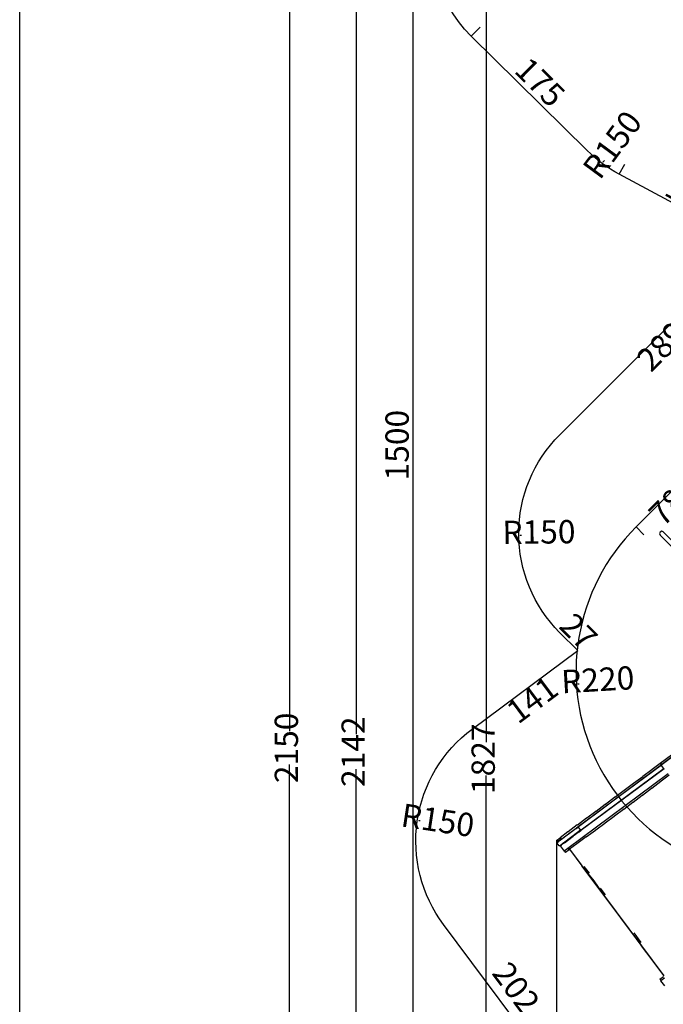
# Paper-space layout 'Foglio 1' of a CAD drawing. Extents: x 235.29 to 241, y 59.41 to 62.4.
# Drawn here: x 238.9 to 239.6, y 60.64 to 61.72 of the extents above; entities that cross this region are included whole.
import ezdxf

# ---------------------------------------------------------------- set-up
doc = ezdxf.new("R2010")
doc.units = 0
doc.layers.get('0').update_dxf_attribs({"linetype": 'CONTINUOUS'})
doc.layers.get('DEFPOINTS').update_dxf_attribs({"linetype": 'CONTINUOUS'})
for name, color, linetype in [('ANTITRAUMA', 24, 'CONTINUOUS'), ('COSTRUZIONI', 251, 'CONTINUOUS'), ('QUOTE', 5, 'CONTINUOUS'), ('VERDE', 3, 'CONTINUOUS')]:
    doc.layers.add(name, color=color, linetype=linetype)
doc.styles.get("Standard").update_dxf_attribs({"font": 'isocp.shx', "width": 0.6, "height": 25})
doc.dimstyles.new('ISO-25', dxfattribs={"dimtxt": 2.5, "dimasz": 1.5, "dimexe": 0, "dimexo": 0, "dimtad": 0, "dimdec": 0, "dimdsep": 46, "dimtxsty": 'Standard', "dimcen": 0, "dimadec": 0, "dimazin": 0, "dimtfac": 1, "dimtdec": 0, "dimtofl": 0, "dimtmove": 0, "dimatfit": 3, "dimfxl": 0, "dimarcsym": 0})

# ---------------------------------------------------------------- blocks, each defined once
blk = doc.blocks.new('A$C18589')
for p, q in [((111.2, 1156.7), (110.5, 1155.1)), ((110.5, 1155.1), (111.1, 1153.4)), ((129.9, 1134.7), (111.1, 1153.4)), ((112.9, 1157.5), (111.2, 1156.7)), ((114.5, 1156.8), (112.9, 1157.5)), ((133.2, 1138.1), (114.5, 1156.8)), ((182.1, 958.4), (113.3, 907.1)), ((137.3, 925.3), (112.9, 907.1)), ((111.4, 908.5), (123.3, 917.4)), ((23.4, 840.5), (112.6, 906.9)), ((112.6, 906.6), (23.5, 840.3)), ((26.1, 836.8), (115.1, 903)), ((26.3, 836.6), (115.5, 903)), ((115.6, 902.9), (26.4, 836.5)), ((92.7, 894.6), (102.5, 901.9)), ((102.6, 901.8), (102.5, 901.9)), ((102.8, 901.9), (102.6, 901.8)), ((102.7, 902), (111.4, 908.5)), ((102.7, 902), (102.8, 901.9)), ((111.4, 908.5), (112.6, 906.9)), ((112.9, 907.1), (112.6, 906.7)), ((112.6, 906.9), (112.9, 907.1)), ((112.6, 906.6), (113.3, 907.1)), ((112.7, 906.7), (112.6, 906.7)), ((112.6, 906.6), (112.7, 906.7)), ((112.6, 906.7), (112.6, 906.6)), ((112.6, 906.3), (112.6, 906.6)), ((112.6, 906.6), (112.6, 906.6)), ((112.6, 906.6), (112.6, 906.6)), ((112.6, 906.6), (112.6, 906.6)), ((112.6, 906.6), (112.7, 906.2)), ((112.7, 906.2), (112.6, 906.3)), ((113.3, 907.1), (112.7, 906.7)), ((112.7, 906.7), (112.9, 907.1)), ((112.8, 906), (112.7, 906.2)), ((112.7, 906.2), (112.7, 906.1)), ((112.7, 906.1), (112.8, 906)), ((114.8, 903.3), (112.8, 906)), ((113.1, 906.3), (113, 906.3)), ((113.1, 906.3), (113.1, 906.3)), ((12.3, 817.2), (119.7, 897.3)), ((82.7, 887.1), (92.5, 894.4)), ((92.6, 894.4), (92.5, 894.4)), ((92.7, 894.5), (92.6, 894.4)), ((92.7, 894.6), (92.7, 894.5)), ((102.2, 881.7), (112.1, 889.1)), ((112.2, 889.3), (112, 889.2)), ((112.1, 889.1), (112, 889.2)), ((112.3, 889.2), (112.1, 889.1)), ((112.2, 889.3), (112.3, 889.2)), ((120.9, 895.6), (112.3, 889.2)), ((62.6, 872.2), (72.5, 879.5)), ((72.5, 879.4), (72.7, 879.6)), ((72.5, 879.4), (72.5, 879.5)), ((72.6, 879.6), (82.5, 887)), ((72.6, 879.6), (72.7, 879.6)), ((82.6, 886.9), (82.5, 887)), ((82.6, 886.9), (82.7, 887)), ((82.7, 887.1), (82.7, 887)), ((92.2, 874.3), (102.1, 881.6)), ((102, 881.7), (102.2, 881.8)), ((102.1, 881.6), (102, 881.7)), ((102.2, 881.7), (102.1, 881.6)), ((102.2, 881.8), (102.2, 881.7)), ((52.6, 864.7), (62.4, 872)), ((62.5, 872), (62.4, 872)), ((62.7, 872.1), (62.5, 872)), ((62.6, 872.2), (62.7, 872.1)), ((82.1, 866.9), (82, 866.8)), ((82.1, 866.9), (82.2, 866.8)), ((82.2, 866.8), (92, 874.1)), ((92, 874.2), (92.1, 874.3)), ((92.2, 874.3), (92, 874.1)), ((92, 874.1), (92, 874.2)), ((92.1, 874.3), (92.2, 874.3)), ((32.5, 849.8), (42.4, 857.1)), ((42.6, 857.2), (42.4, 857)), ((42.4, 857), (42.4, 857.1)), ((42.5, 857.2), (52.4, 864.6)), ((42.5, 857.2), (42.6, 857.2)), ((52.5, 864.5), (52.4, 864.6)), ((52.6, 864.6), (52.5, 864.5)), ((52.6, 864.7), (52.6, 864.6)), ((62.1, 851.9), (72, 859.2)), ((71.9, 859.3), (72.1, 859.4)), ((72, 859.2), (71.9, 859.3)), ((72.2, 859.3), (72, 859.2)), ((72.1, 859.4), (72.2, 859.3)), ((72.2, 859.3), (82, 866.7)), ((82, 866.7), (82, 866.8)), ((82.2, 866.8), (82, 866.7)), ((22.5, 842.3), (32.4, 849.7)), ((32.4, 849.6), (32.6, 849.7)), ((32.4, 849.6), (32.4, 849.7)), ((32.5, 849.8), (32.6, 849.7)), ((52.1, 844.4), (62, 851.7)), ((61.9, 851.8), (62.1, 851.9)), ((62, 851.7), (61.9, 851.8)), ((62.1, 851.9), (62, 851.7)), ((62.1, 851.9), (62.1, 851.9)), ((21.3, 838.6), (4.3, 826)), ((23.9, 835.1), (7.4, 822.8)), ((22.3, 842.2), (12.5, 834.8)), ((13, 832.8), (22.5, 839.8)), ((23.5, 840.4), (21.3, 838.6)), ((21.3, 838.6), (23.6, 840.1)), ((22.3, 842.2), (22.4, 842.1)), ((22.6, 842.2), (22.4, 842.1)), ((22.5, 842.3), (22.6, 842.2)), ((23.4, 840.5), (22.5, 839.8)), ((23.5, 840.4), (23.4, 840.5)), ((23.4, 840.5), (23.4, 840.5)), ((23.4, 840.5), (23.5, 840.4)), ((23.5, 840.4), (23.5, 840.4)), ((23.5, 840.3), (23.5, 840.4)), ((23.5, 840.4), (23.5, 840.4)), ((23.5, 840.4), (23.5, 840.3)), ((23.5, 840.3), (23.5, 840.3)), ((23.5, 840.3), (23.6, 840.2)), ((23.6, 840.1), (23.6, 840.2)), ((23.7, 840.1), (23.6, 840.1)), ((23.7, 840.1), (23.8, 839.8)), ((23.7, 840.1), (23.7, 840.1)), ((25.9, 837.1), (23.8, 839.8)), ((26, 836.9), (23.9, 835.1)), ((24.1, 834.9), (26.3, 836.6)), ((24.2, 834.9), (26.4, 836.5)), ((26, 836.9), (25.9, 837.1)), ((26.1, 836.9), (26, 836.9)), ((26, 836.9), (26, 836.9)), ((26, 836.9), (26, 836.9)), ((26.1, 836.9), (26.1, 836.8)), ((26.1, 836.8), (26.3, 836.6)), ((26.3, 836.6), (26.3, 836.6)), ((26.3, 836.6), (26.3, 836.6)), ((26.3, 836.6), (26.4, 836.5)), ((26.3, 836.6), (26.3, 836.6)), ((32, 829.5), (41.9, 836.8)), ((41.9, 836.9), (42, 837)), ((41.9, 836.8), (41.9, 836.9)), ((42.1, 836.9), (41.9, 836.8)), ((42, 837), (42.1, 836.9)), ((42.1, 836.9), (51.9, 844.3)), ((51.9, 844.4), (52, 844.5)), ((51.9, 844.3), (51.9, 844.4)), ((52.1, 844.4), (51.9, 844.3)), ((52, 844.5), (52.1, 844.4)), ((0, 825.6), (3.9, 828.5)), ((0, 825.6), (1.2, 824)), ((4.7, 826.6), (1.2, 824)), ((4.3, 826), (1.8, 824.1)), ((12.3, 834.7), (3.9, 828.5)), ((3.9, 828.5), (5.1, 826.9)), ((3.9, 825.9), (4.3, 826)), ((4.7, 826.6), (5.1, 826.9)), ((4.9, 826.7), (4.7, 826.6)), ((4.7, 826.6), (5, 826.7)), ((5, 826.7), (4.9, 826.7)), ((5, 826.7), (5, 826.7)), ((5, 826.7), (5, 826.7)), ((5.5, 827.1), (5.1, 826.9)), ((5.1, 826.9), (5.1, 826.9)), ((5.5, 827.1), (12.8, 832.6)), ((5.6, 827.2), (5.5, 827.1)), ((5.5, 827.1), (5.7, 827.2)), ((5.7, 827.2), (5.6, 827.2)), ((5.7, 827.2), (5.7, 827.2)), ((5.7, 827.2), (5.9, 827.2)), ((5.7, 827.2), (5.7, 827.2)), ((5.8, 827.2), (5.7, 827.2)), ((5.7, 827.2), (5.7, 827.2)), ((5.9, 827.2), (5.8, 827.2)), ((8.5, 823.1), (18, 830.2)), ((24.1, 834.9), (8.7, 823.4)), ((12.4, 834.6), (12.3, 834.7)), ((12.5, 834.8), (12.4, 834.6)), ((12.5, 834.8), (12.5, 834.8)), ((12.8, 832.6), (13, 832.8)), ((13, 832.8), (13, 832.8)), ((24.2, 834.9), (18, 830.2)), ((31.9, 829.4), (22, 822)), ((24.1, 834.9), (24.1, 834.9)), ((24.1, 834.9), (24.1, 834.9)), ((24.2, 834.9), (24.2, 834.9)), ((31.8, 829.4), (32, 829.6)), ((31.8, 829.4), (31.9, 829.4)), ((31.9, 829.4), (32, 829.5)), ((32, 829.6), (32, 829.5)), ((1.8, 824.1), (0.6, 823.3)), ((0.6, 823.3), (1, 823.8)), ((0.8, 822.7), (0.6, 823.3)), ((2.8, 819.9), (0.8, 822.7)), ((1, 823.8), (1.2, 824)), ((1.2, 824), (1.2, 824)), ((1.5, 823.7), (1.8, 823.9)), ((1.7, 823.7), (1.8, 823.8)), ((1.8, 824), (1.8, 824.1)), ((1.8, 824), (1.8, 824.1)), ((1.8, 824.1), (1.8, 824.1)), ((1.8, 824.1), (1.8, 824.1)), ((1.8, 824), (1.8, 824.1)), ((1.8, 824.1), (1.8, 824)), ((1.8, 823.9), (1.8, 824)), ((1.8, 823.9), (1.8, 824)), ((1.8, 824), (1.8, 824)), ((1.8, 824), (1.8, 824)), ((1.8, 824), (1.8, 823.9)), ((1.8, 823.9), (1.8, 824)), ((1.8, 823.9), (2, 824)), ((1.8, 823.8), (1.8, 823.9)), ((1.8, 823.9), (1.8, 823.8)), ((1.8, 823.8), (1.8, 823.9)), ((1.9, 823.8), (1.8, 823.9)), ((1.8, 823.9), (1.8, 823.9)), ((1.8, 823.9), (1.8, 823.9)), ((1.8, 823.9), (1.8, 823.9)), ((1.8, 823.8), (1.8, 823.8)), ((1.8, 823.8), (1.9, 823.8)), ((1.8, 823.8), (1.8, 823.7)), ((1.8, 823.7), (1.8, 823.8)), ((1.8, 823.8), (1.8, 823.8)), ((1.8, 823.7), (1.8, 823.8)), ((1.8, 823.7), (1.9, 823.7)), ((1.9, 823.7), (1.8, 823.7)), ((1.8, 823.7), (1.8, 823.7)), ((1.9, 823.8), (2, 823.9)), ((1.9, 823.6), (1.9, 823.8)), ((3.2, 819.7), (2.8, 819.9)), ((3.2, 820.1), (3.3, 820)), ((3.2, 819.7), (3.7, 820.1)), ((3.6, 819.6), (3.2, 819.7)), ((3.3, 820.1), (3.3, 820)), ((3.4, 820.1), (3.3, 820.1)), ((3.3, 820), (3.5, 820)), ((3.7, 820.2), (3.5, 820)), ((3.5, 820), (3.7, 820.1)), ((3.5, 820), (3.5, 820)), ((4.7, 820.5), (3.6, 819.6)), ((3.9, 819.8), (3.6, 819.6)), ((3.7, 820.1), (4.3, 820.5)), ((3.7, 820.1), (3.7, 820.1)), ((3.7, 820.1), (3.7, 820.1)), ((3.7, 820.1), (3.7, 820.1)), ((4, 819.8), (3.9, 819.8)), ((4, 819.8), (5, 820.6)), ((4, 819.8), (8.1, 814.2)), ((4, 819.8), (4, 819.8)), ((4.4, 820.6), (4.3, 820.5)), ((4.3, 820.5), (4.6, 820.5)), ((4.3, 820.5), (4.3, 820.5)), ((4.6, 820.5), (4.3, 820.5)), ((4.6, 820.5), (4.3, 820.5)), ((4.4, 820.6), (6.2, 822)), ((5.8, 821.3), (4.7, 820.5)), ((4.8, 820.5), (4.7, 820.5)), ((4.7, 820.5), (4.7, 820.5)), ((4.7, 820.5), (4.8, 820.5)), ((4.8, 820.5), (4.7, 820.5)), ((4.7, 820.5), (4.7, 820.5)), ((5, 820.6), (4.8, 820.5)), ((4.8, 820.5), (4.9, 820.5)), ((4.8, 820.5), (4.8, 820.5)), ((4.8, 820.5), (4.8, 820.5)), ((4.9, 820.5), (4.9, 820.5)), ((5, 820.6), (5.5, 820.9)), ((5, 820.6), (5, 820.6)), ((5, 820.6), (5, 820.6)), ((5.5, 821.4), (5.6, 821.3)), ((5.5, 821.4), (5.5, 821.3)), ((5.5, 820.9), (5.6, 821)), ((5.5, 820.9), (5.5, 820.9)), ((5.6, 821.3), (5.8, 821.3)), ((5.8, 821.3), (5.6, 821.3)), ((5.6, 821), (5.7, 821)), ((5.6, 821), (5.6, 821)), ((5.6, 821), (5.6, 821)), ((5.7, 821), (5.8, 821.1)), ((7, 822.1), (5.8, 821.3)), ((5.8, 821.3), (5.8, 821.3)), ((5.9, 821.3), (5.8, 821.3)), ((5.8, 821.3), (5.8, 821.3)), ((6, 821.3), (5.8, 821.1)), ((5.8, 821.1), (5.8, 821.1)), ((6.2, 821.5), (6, 821.3)), ((6, 821.3), (6, 821.3)), ((6.2, 822), (7, 822.6)), ((6.3, 821.5), (6.2, 821.5)), ((6.2, 821.5), (6.2, 821.5)), ((6.4, 821.6), (6.3, 821.5)), ((6.3, 821.5), (6.3, 821.5)), ((6.3, 821.5), (6.3, 821.5)), ((6.3, 821.5), (6.3, 821.5)), ((6.3, 821.5), (6.3, 821.5)), ((6.5, 821.7), (6.4, 821.6)), ((6.4, 821.6), (6.4, 821.6)), ((6.4, 821.6), (6.4, 821.6)), ((6.4, 821.6), (6.4, 821.6)), ((6.4, 821.6), (6.4, 821.6)), ((6.7, 821.8), (6.5, 821.7)), ((6.5, 821.7), (6.5, 821.7)), ((7, 822.1), (6.7, 821.9)), ((6.7, 821.8), (6.9, 821.9)), ((6.7, 821.8), (6.7, 821.8)), ((7, 822), (6.9, 822)), ((6.9, 822), (6.9, 822)), ((6.9, 821.9), (6.9, 822)), ((6.9, 822), (6.9, 822)), ((6.9, 821.9), (6.9, 821.9)), ((6.9, 821.9), (6.9, 821.9)), ((6.9, 821.9), (6.9, 821.9)), ((6.9, 821.9), (6.9, 821.9)), ((7, 822.6), (7.4, 822.8)), ((7, 822.4), (7, 822.6)), ((7.3, 822.4), (7, 822.1)), ((7.1, 822.1), (7, 822)), ((7, 822), (7, 822)), ((7.6, 822.5), (7.1, 822.1)), ((7.1, 822.1), (7.1, 822.1)), ((7.1, 822.1), (7.1, 822.1)), ((7.3, 822.4), (7.8, 822.7)), ((7.3, 822.4), (7.3, 822.4)), ((7.7, 822.6), (7.6, 822.5)), ((7.6, 822.5), (7.6, 822.5)), ((7.6, 822.5), (7.6, 822.5)), ((7.6, 822.5), (7.6, 822.5)), ((7.7, 822.6), (7.9, 822.8)), ((7.7, 822.6), (8, 822.8)), ((7.8, 822.7), (8, 822.9)), ((7.8, 822.7), (7.8, 822.7)), ((7.9, 822.9), (8, 822.9)), ((8, 822.9), (8.6, 823.4)), ((8, 822.8), (8.1, 822.9)), ((8, 822.8), (8, 822.8)), ((8.1, 822.9), (8.1, 822.9)), ((8.1, 822.9), (8.2, 822.9)), ((8.4, 814.3), (8.1, 814.2)), ((8.4, 823.1), (8.2, 822.9)), ((8.2, 822.9), (8.2, 822.9)), ((8.4, 823.1), (8.4, 823.1)), ((8.5, 823.1), (8.4, 823.1)), ((8.4, 814.3), (12.3, 817.2)), ((8.4, 814.3), (9.6, 812.7)), ((8.5, 823.1), (8.5, 823.1)), ((8.6, 823.3), (8.6, 823.4)), ((8.6, 823.4), (8.7, 823.4)), ((8.6, 823.4), (8.6, 823.4)), ((8.6, 823.4), (8.6, 823.3)), ((8.6, 823.4), (8.7, 823.4)), ((8.6, 823.3), (8.6, 823.3)), ((13.5, 815.6), (9.6, 812.7)), ((12.3, 817.2), (13.5, 815.6)), ((13.5, 815.6), (14.1, 816.1)), ((21.9, 821.9), (14.1, 816.1)), ((14.1, 816.1), (14.1, 816.1)), ((14.1, 816.1), (115.3, 680.1)), ((14.1, 816.1), (14.1, 816.1)), ((14.1, 816.1), (14.1, 816.1)), ((14.1, 816.1), (27.3, 798.4)), ((21.8, 822), (22, 822.1)), ((21.8, 822), (21.9, 821.9)), ((22, 822), (21.9, 821.9)), ((22, 822.1), (22, 822)), ((52.3, 764.9), (27.3, 798.4)), ((40.5, 782.2), (27.3, 798.4)), ((35.3, 790.3), (29.9, 797.5)), ((52.3, 764.9), (40.5, 782.2)), ((52.5, 767.2), (47.1, 774.4)), ((52.3, 764.9), (52.3, 764.9)), ((85.7, 720), (52.3, 764.9)), ((82.9, 726.3), (90.4, 716.2)), ((97, 704.9), (85.7, 720)), ((85.7, 720), (91.4, 712.4)), ((97, 704.9), (91.4, 712.4)), ((115.4, 680.2), (97, 704.9)), ((110.8, 676.8), (114.7, 679.7)), ((110.8, 676.8), (112, 675.2)), ((112, 675.2), (115.9, 678.1)), ((112, 675.2), (111.8, 675)), ((111.8, 675), (115.9, 669.4))]:
    blk.add_line(p, q)
blk = doc.blocks.new('*D5430')
at = {"layer": 'DEFPOINTS', "color": 0}
for p in [(-66.9, 2004.3), (-80.5, 504.3), (-66.9, 504.3)]:
    blk.add_point(p, dxfattribs=at)
at = {"layer": 'ANTITRAUMA', "color": 0, "insert": (-80.5, 1254.3), "char_height": 25, "attachment_point": 5, "rotation": 90}
blk.add_mtext('1500', dxfattribs=at)
blk = doc.blocks.new('*D5432')
at = {"layer": 'DEFPOINTS', "color": 0}
for p in [(295.3, 1469.7), (304.6, 1460.4), (90.8, 1265.4)]:
    blk.add_point(p, dxfattribs=at)
at = {"layer": 'COSTRUZIONI', "color": 0, "insert": (202.3, 1358.2), "char_height": 25, "attachment_point": 5, "rotation": 44.9804}
blk.add_mtext('289', dxfattribs=at)
blk = doc.blocks.new('*D5451')
at = {"layer": 'DEFPOINTS', "color": 0}
for p in [(99, 1061.6), (90.7, 1053.3), (110.1, 1033.8)]:
    blk.add_point(p, dxfattribs=at)
at = {"layer": 'COSTRUZIONI', "color": 0, "insert": (108.8, 1051.9), "char_height": 25, "attachment_point": 5, "rotation": 314.9805}
blk.add_mtext('27', dxfattribs=at)
blk = doc.blocks.new('*D5450')
at = {"layer": 'DEFPOINTS', "color": 0}
for p in [(110.1, 1033.8), (120, 1020.6), (-3.2, 949.5)]:
    blk.add_point(p, dxfattribs=at)
at = {"layer": 'COSTRUZIONI', "color": 0, "insert": (63.3, 978.4), "char_height": 25, "attachment_point": 5, "rotation": 36.6692}
blk.add_mtext('141', dxfattribs=at)
blk = doc.blocks.new('*D5460')
at = {"layer": 'DEFPOINTS', "color": 0}
for p in [(227.7, 1221.5), (172.7, 1166.5), (181, 1158.1)]:
    blk.add_point(p, dxfattribs=at)
at = {"layer": 'VERDE', "color": 0, "lineweight": -2}
blk.add_line((172.7, 1166.5), (181, 1158.1), dxfattribs=at)
at = {"layer": 'VERDE', "color": 0, "insert": (208.5, 1185.6), "char_height": 25, "attachment_point": 5, "rotation": 45.012}
blk.add_mtext('78', dxfattribs=at)
blk = doc.blocks.new('*D5457')
at = {"layer": 'DEFPOINTS', "color": 0}
for p in [(-18.7, 750.8), (-33.8, 739.5), (86.6, 578)]:
    blk.add_point(p, dxfattribs=at)
at = {"layer": 'COSTRUZIONI', "color": 0, "insert": (41.5, 670), "char_height": 25, "attachment_point": 5, "rotation": 306.7111}
blk.add_mtext('202', dxfattribs=at)
blk = doc.blocks.new('*D5469')
at = {"layer": 'COSTRUZIONI', "color": 0, "lineweight": -2}
blk.add_line((-60.4, 851.4), (-58.9, 851.2), dxfattribs=at)
at = {"layer": 'COSTRUZIONI', "color": 0}
blk.add_solid([(-60.4, 851.7), (-60.4, 851.2), (-61.9, 851.6)], dxfattribs=at)
at = {"layer": 'DEFPOINTS', "color": 0}
for p in [(-61.9, 851.6), (86.4, 829.2)]:
    blk.add_point(p, dxfattribs=at)
at = {"layer": 'COSTRUZIONI', "color": 0, "insert": (-40.5, 848.4), "char_height": 25, "attachment_point": 5, "rotation": 351.3801}
blk.add_mtext('R150', dxfattribs=at)
blk = doc.blocks.new('*D5466')
at = {"layer": 'DEFPOINTS', "color": 0}
for p in [(328.2, 1010.9), (108.6, 997.9)]:
    blk.add_point(p, dxfattribs=at)
at = {"layer": 'VERDE', "color": 0, "lineweight": -2}
blk.add_line((110.1, 998), (111.6, 998.1), dxfattribs=at)
at = {"layer": 'VERDE', "color": 0}
blk.add_solid([(110.1, 998.2), (110.1, 997.7), (108.6, 997.9)], dxfattribs=at)
at = {"layer": 'VERDE', "color": 0, "insert": (131.8, 999.3), "char_height": 25, "attachment_point": 5, "rotation": 3.4}
blk.add_mtext('R220', dxfattribs=at)
blk = doc.blocks.new('*D5462')
at = {"layer": 'COSTRUZIONI', "color": 0, "lineweight": -2}
blk.add_line((48.3, 1157.5), (49.8, 1157.5), dxfattribs=at)
at = {"layer": 'COSTRUZIONI', "color": 0}
blk.add_solid([(48.3, 1157.8), (48.3, 1157.3), (46.8, 1157.5)], dxfattribs=at)
at = {"layer": 'DEFPOINTS', "color": 0}
for p in [(46.8, 1157.5), (196.8, 1159.3)]:
    blk.add_point(p, dxfattribs=at)
at = {"layer": 'COSTRUZIONI', "color": 0, "insert": (68.5, 1157.8), "char_height": 25, "attachment_point": 5, "rotation": 0.6808}
blk.add_mtext('R150', dxfattribs=at)
blk = doc.blocks.new('*D5479')
at = {"layer": 'COSTRUZIONI', "color": 0, "lineweight": -2}
blk.add_line((184.4, 520.8), (184.6, 522.3), dxfattribs=at)
at = {"layer": 'COSTRUZIONI', "color": 0}
blk.add_solid([(184.2, 520.9), (184.7, 520.8), (184.2, 519.3)], dxfattribs=at)
at = {"layer": 'DEFPOINTS', "color": 0}
for p in [(206.9, 667.6), (184.2, 519.3)]:
    blk.add_point(p, dxfattribs=at)
at = {"layer": 'COSTRUZIONI', "color": 0, "insert": (187.5, 540.8), "char_height": 25, "attachment_point": 5, "rotation": 81.3001}
blk.add_mtext('R150', dxfattribs=at)
blk = doc.blocks.new('*D5482')
at = {"layer": 'COSTRUZIONI', "color": 0, "lineweight": -2}
blk.add_line((154.7, 1545.1), (160.5, 1555.9), dxfattribs=at)
at = {"layer": 'DEFPOINTS', "color": 0}
for p in [(160.5, 1555.9), (154.7, 1545.1), (295.3, 1469.7)]:
    blk.add_point(p, dxfattribs=at)
at = {"layer": 'COSTRUZIONI', "color": 0, "insert": (230.8, 1518.2), "char_height": 25, "attachment_point": 5, "rotation": 331.8}
blk.add_mtext('160', dxfattribs=at)
blk = doc.blocks.new('*D5475')
at = {"layer": 'COSTRUZIONI', "color": 0, "lineweight": -2}
for p, q in [((-3.3, 1996.2), (-127.6, 1996.2)), ((-127.6, 1994.7), (-127.6, 943.9)), ((-127.6, -144.2), (-127.6, 906.6)), ((303.7, -145.7), (-127.6, -145.7))]:
    blk.add_line(p, q, dxfattribs=at)
at = {"layer": 'COSTRUZIONI', "color": 0}
for points in [[(-127.4, 1994.7), (-127.9, 1994.7), (-127.6, 1996.2)], [(-127.9, -144.2), (-127.4, -144.2), (-127.6, -145.7)]]:
    blk.add_solid(points, dxfattribs=at)
at = {"layer": 'DEFPOINTS', "color": 0}
for p in [(-3.3, 1996.2), (-127.6, -145.7), (303.7, -145.7)]:
    blk.add_point(p, dxfattribs=at)
at = {"layer": 'COSTRUZIONI', "color": 0, "insert": (-127.6, 925.2), "char_height": 25, "attachment_point": 5, "rotation": 90}
blk.add_mtext('2142', dxfattribs=at)
blk = doc.blocks.new('*D5476')
at = {"layer": 'ANTITRAUMA', "color": 0, "lineweight": -2}
for p, q in [((-133.1, 2004.3), (-199.3, 2004.3)), ((-199.3, 2002.8), (-199.3, 947.2)), ((-199.3, -144.2), (-199.3, 911.3)), ((91.9, -145.7), (-199.3, -145.7))]:
    blk.add_line(p, q, dxfattribs=at)
at = {"layer": 'ANTITRAUMA', "color": 0}
for points in [[(-199, 2002.8), (-199.5, 2002.8), (-199.3, 2004.3)], [(-199.5, -144.2), (-199, -144.2), (-199.3, -145.7)]]:
    blk.add_solid(points, dxfattribs=at)
at = {"layer": 'DEFPOINTS', "color": 0}
for p in [(-133.1, 2004.3), (-199.3, -145.7), (91.9, -145.7)]:
    blk.add_point(p, dxfattribs=at)
at = {"layer": 'ANTITRAUMA', "color": 0, "insert": (-199.3, 929.3), "char_height": 25, "attachment_point": 5, "rotation": 90}
blk.add_mtext('2150', dxfattribs=at)
blk = doc.blocks.new('*D5478')
at = {"layer": 'COSTRUZIONI', "color": 0, "lineweight": -2}
blk.add_line((137.2, 1558), (138.7, 1560), dxfattribs=at)
at = {"layer": 'COSTRUZIONI', "color": 0}
blk.add_solid([(137, 1558.1), (137.4, 1557.8), (136.3, 1556.8)], dxfattribs=at)
at = {"layer": 'DEFPOINTS', "color": 0}
for p in [(225.6, 1677.3), (136.3, 1556.8)]:
    blk.add_point(p, dxfattribs=at)
at = {"layer": 'COSTRUZIONI', "color": 0, "insert": (149.8, 1575), "char_height": 25, "attachment_point": 5, "rotation": 53.4749}
blk.add_mtext('R150', dxfattribs=at)
blk = doc.blocks.new('*D5486')
at = {"layer": 'COSTRUZIONI', "color": 0, "lineweight": -2}
blk.add_line((-4.1, 1693.5), (5.5, 1703.1), dxfattribs=at)
at = {"layer": 'DEFPOINTS', "color": 0}
for p in [(5.5, 1703.1), (-4.1, 1693.5), (120.1, 1570.7)]:
    blk.add_point(p, dxfattribs=at)
at = {"layer": 'COSTRUZIONI', "color": 0, "insert": (67.5, 1641.7), "char_height": 25, "attachment_point": 5, "rotation": 315.3107}
blk.add_mtext('175', dxfattribs=at)
blk = doc.blocks.new('*D5546')
at = {"layer": 'DEFPOINTS', "color": 0}
for p in [(87.3, 829.8), (1154, 829.8), (1154, -194.8)]:
    blk.add_point(p, dxfattribs=at)
at = {"layer": 'QUOTE', "color": 0, "lineweight": -2}
for p, q in [((87.3, 829.8), (87.3, -194.8)), ((1154, 829.8), (1154, -194.8)), ((88.8, -194.8), (602.7, -194.8)), ((1152.5, -194.8), (638.6, -194.8))]:
    blk.add_line(p, q, dxfattribs=at)
at = {"layer": 'QUOTE', "color": 0}
for points in [[(88.8, -194.5), (88.8, -195), (87.3, -194.8)], [(1152.5, -195), (1152.5, -194.5), (1154, -194.8)]]:
    blk.add_solid(points, dxfattribs=at)
at = {"layer": 'QUOTE', "color": 0, "insert": (620.6, -194.8), "char_height": 25, "attachment_point": 5}
blk.add_mtext('1067', dxfattribs=at)
blk = doc.blocks.new('*D5547')
at = {"layer": 'DEFPOINTS', "color": 0}
for p in [(177.1, 1830.9), (11.9, 4.3), (619.4, 4.3)]:
    blk.add_point(p, dxfattribs=at)
at = {"layer": 'QUOTE', "color": 0, "lineweight": -2}
for p, q in [((177.1, 1830.9), (11.9, 1830.9)), ((11.9, 1829.4), (11.9, 935.5)), ((11.9, 5.8), (11.9, 899.7)), ((619.4, 4.3), (11.9, 4.3))]:
    blk.add_line(p, q, dxfattribs=at)
at = {"layer": 'QUOTE', "color": 0}
for points in [[(12.1, 1829.4), (11.6, 1829.4), (11.9, 1830.9)], [(11.6, 5.8), (12.1, 5.8), (11.9, 4.3)]]:
    blk.add_solid(points, dxfattribs=at)
at = {"layer": 'QUOTE', "color": 0, "insert": (11.9, 917.6), "char_height": 25, "attachment_point": 5, "rotation": 90}
blk.add_mtext('1827', dxfattribs=at)
blk = doc.blocks.new('A$C30130')
at = {"layer": 'ANTITRAUMA'}
blk.add_lwpolyline([(-66.9, 2004.3), (-66.9, 504.3), (383.1, 504.3), (383.1, -145.7), (858.1, -145.7), (858.1, 504.3), (1308.1, 504.3), (1308.1, 1329.3), (958.1, 1329.3), (958.1, 2004.3), (-66.9, 2004.3)], dxfattribs=at)
at = {"layer": 'COSTRUZIONI'}
blk.add_lwpolyline([(86.6, 578), (-33.8, 739.5, -0.414428), (-3.2, 949.5), (110.1, 1033.8), (90.7, 1053.3, -0.414214), (90.8, 1265.4), (295.3, 1469.7), (154.7, 1545.1, -0.072073), (120.1, 1570.7), (-4.1, 1693.5, -0.278417), (-42.1, 1843.8), (-28.1, 1889.9, -0.398969), (151.5, 1991.8), (251.9, 1966.9, -0.248172), (442.6, 1965.8), (623.5, 1868.9, -0.15277), (708.8, 1781.9), (943.2, 1322.8), (1100.7, 1206.2, -0.245424), (1161.4, 1081.3), (1159.4, 1012.8), (1244.4, 949.5, -0.414428), (1275.1, 739.5), (1154.6, 578, -0.414)], format="xyb", dxfattribs=at)
at = {"layer": 'VERDE'}
blk.add_lwpolyline([(789, 840.7), (919.4, 840.7, 0.98879), (924.3, 1280.6, 0.382678), (705.6, 1476.7), (535.6, 1476.7, 0.389272), (316.4, 1275.6, 0.11981), (227.7, 1221.5), (172.7, 1166.5, 0.708852), (352.5, 792.3, 0.940711)], format="xyb", close=True, dxfattribs=at)
blk.add_blockref('A$C18589', (87.3, 4.3))
at = {"layer": 'ANTITRAUMA'}
dim = blk.add_linear_dim(base=(-199.3, -145.7), p1=(-133.1, 2004.3), p2=(91.9, -145.7), angle=90, dimstyle='ISO-25', dxfattribs=at)
dim.commit()
dim.dimension.update_dxf_attribs({"geometry": '*D5476', "text_midpoint": (-199.3, 929.3)})
dim = blk.add_linear_dim(base=(-80.5, 504.3), p1=(-66.9, 2004.3), p2=(-66.9, 504.3), angle=270, dimstyle='ISO-25', override={"dimse1": 1, "dimse2": 1, "dimsd1": 1, "dimsd2": 1}, dxfattribs=at)
dim.commit()
dim.dimension.update_dxf_attribs({"geometry": '*D5430', "text_midpoint": (-80.5, 1254.3), "dimtype": 161})
at = {"layer": 'COSTRUZIONI'}
dim = blk.add_linear_dim(base=(-127.6, -145.7), p1=(-3.3, 1996.2), p2=(303.7, -145.7), angle=90, dimstyle='ISO-25', dxfattribs=at)
dim.commit()
dim.dimension.update_dxf_attribs({"geometry": '*D5475', "text_midpoint": (-127.6, 925.2)})
for p1, p2, distance, override, picture, middle in [((120.1, 1570.7), (-4.1, 1693.5), -13.6, {"dimse1": 1, "dimsd1": 1, "dimsd2": 1, "dimfxlon": 0}, '*D5486', (67.5, 1641.7)), ((295.3, 1469.7), (154.7, 1545.1), -12.3, {"dimse1": 1, "dimsd1": 1, "dimsd2": 1, "dimfxlon": 0}, '*D5482', (230.8, 1518.2)), ((90.8, 1265.4), (295.3, 1469.7), -13.2, {"dimse1": 1, "dimse2": 1, "dimsd1": 1, "dimsd2": 1}, '*D5432', (202.3, 1358.2)), ((110.1285, 1033.8208), (90.6999, 1053.2626), -11.7956, {"dimse1": 1, "dimse2": 1, "dimsd1": 1, "dimsd2": 1}, '*D5451', (108.7578, 1051.8796)), ((-3.2, 949.5), (110.1, 1033.8), -16.5, {"dimse1": 1, "dimse2": 1, "dimsd1": 1, "dimsd2": 1}, '*D5450', (63.3, 978.4)), ((86.6247, 577.9546), (-33.8298, 739.4911), -18.8443, {"dimse1": 1, "dimse2": 1, "dimsd1": 1, "dimsd2": 1}, '*D5457', (41.5041, 669.9876))]:
    dim = blk.add_aligned_dim(p1=p1, p2=p2, distance=distance, dimstyle='ISO-25', override=override, dxfattribs=at)
    dim.commit()
    dim.dimension.update_dxf_attribs({"geometry": picture, "text_midpoint": middle})
for center, mpoint, picture, middle in [((225.6, 1677.3), (136.3, 1556.8), '*D5478', (149.8, 1575)), ((196.8, 1159.3), (46.8, 1157.5), '*D5462', (68.5, 1157.8)), ((86.4, 829.2), (-61.9, 851.6), '*D5469', (-40.5, 848.4)), ((206.9, 667.6), (184.2, 519.3), '*D5479', (187.5, 540.8))]:
    dim = blk.add_radius_dim(center=center, mpoint=mpoint, dimstyle='ISO-25', dxfattribs=at)
    dim.commit()
    dim.dimension.update_dxf_attribs({"geometry": picture, "text_midpoint": middle, "dimtype": 164})
at = {"layer": 'QUOTE'}
dim = blk.add_linear_dim(base=(11.9, 4.3), p1=(177.1, 1830.9), p2=(619.4, 4.3), angle=90, dimstyle='ISO-25', dxfattribs=at)
dim.commit()
dim.dimension.update_dxf_attribs({"geometry": '*D5547', "text_midpoint": (11.9, 917.6)})
dim = blk.add_linear_dim(base=(1154, -194.8), p1=(87.3, 829.8), p2=(1154, 829.8), dimstyle='ISO-25', dxfattribs=at)
dim.commit()
dim.dimension.update_dxf_attribs({"geometry": '*D5546', "text_midpoint": (620.6, -194.8)})
at = {"layer": 'VERDE'}
dim = blk.add_aligned_dim(p1=(227.7, 1221.5), p2=(172.7, 1166.5), distance=11.8, dimstyle='ISO-25', override={"dimse1": 1, "dimsd1": 1, "dimsd2": 1, "dimfxlon": 0}, dxfattribs=at)
dim.commit()
dim.dimension.update_dxf_attribs({"geometry": '*D5460', "text_midpoint": (208.5, 1185.6)})
dim = blk.add_radius_dim(center=(328.2, 1010.9), mpoint=(108.6, 997.9), dimstyle='ISO-25', dxfattribs=at)
dim.commit()
dim.dimension.update_dxf_attribs({"geometry": '*D5466', "text_midpoint": (131.8, 999.3), "dimtype": 164})

psp = doc.layouts.new('Foglio 1')

# ---------------------------------------------------------------- linework, layer by layer
at = {"linetype": 'Continuous'}
psp.add_lwpolyline([(240.9963, 59.4339), (240.9963, 62.4039), (238.8963, 62.4039), (238.8963, 59.4339)], close=True, dxfattribs=at)
psp.add_lwpolyline([(240.9963, 59.4339), (240.9963, 62.4039), (238.8963, 62.4039), (238.8963, 59.4339)], close=True, dxfattribs=at)

# ---------------------------------------------------------------- block references
at = {"xscale": 0.001015740000000001, "yscale": 0.001015740000000001, "zscale": 0.001015740000000001}
psp.add_blockref('A$C30130', (239.3927, 59.9775), dxfattribs=at)

doc.saveas('drawing.dxf')
